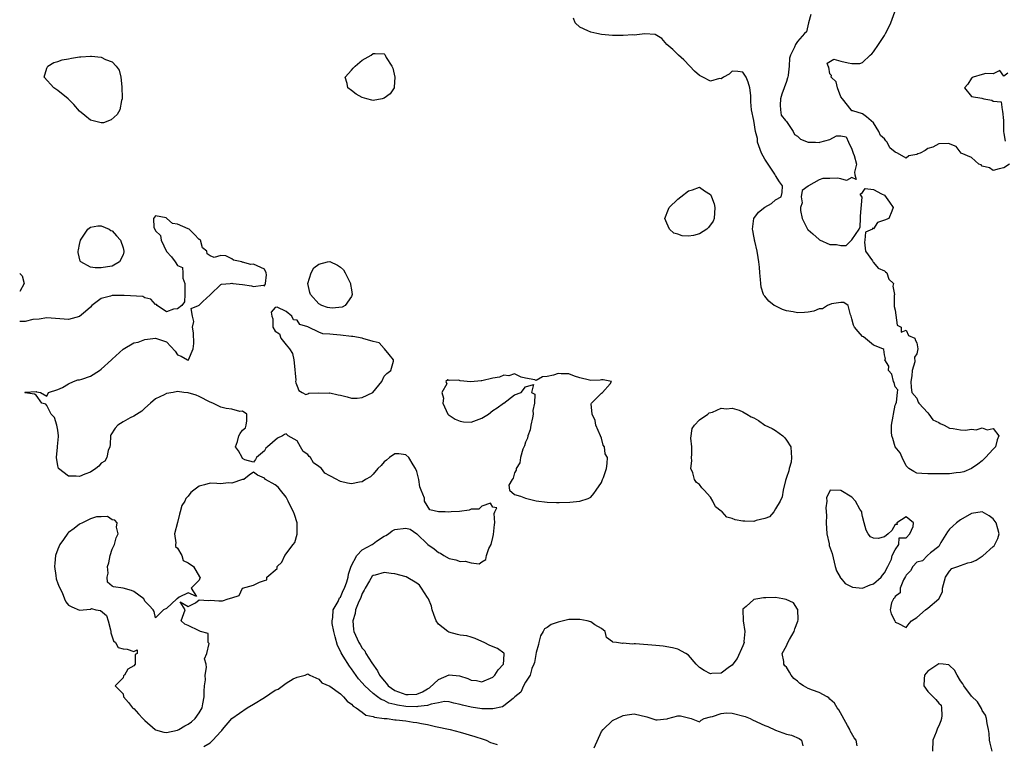
# Model space of a CAD drawing. Units: inches. Extents: x 2682000 to 2685000, y 1551000 to 1552700.
# Drawn here: x 2682000 to 2682181, y 1551084 to 1551218 of the extents above; entities that cross this region are included whole.
import ezdxf

# ---------------------------------------------------------------- set-up
doc = ezdxf.new("R2010")
doc.units = ezdxf.units.IN
doc.header["$MEASUREMENT"] = 0
doc.layers.add('LD26821551_2ft', color=143, linetype='Continuous')

msp = doc.modelspace()

# ---------------------------------------------------------------- linework, layer by layer
at = {"layer": 'LD26821551_2ft'}
for points, elevation in [([(2682182.01, 1551191), (2682181, 1551190.31), (2682180.13, 1551190.13), (2682179, 1551189.84), (2682178.31, 1551190.31), (2682177, 1551190.6), (2682176.83, 1551190.83), (2682176.4, 1551191), (2682175, 1551192.18), (2682173.15, 1551193), (2682172.2, 1551194.2), (2682170.77, 1551194.77), (2682169, 1551194.73), (2682167.92, 1551194.08), (2682167, 1551193.86), (2682166.52, 1551193.48), (2682165.56, 1551193), (2682165.13, 1551192.87), (2682165, 1551192.76), (2682163.49, 1551192.51), (2682163, 1551192.1), (2682161.42, 1551193), (2682161, 1551193.21), (2682159.99, 1551193.99), (2682159.51, 1551195), (2682159.26, 1551195.26), (2682159, 1551195.62), (2682158.28, 1551196.28), (2682157.98, 1551197), (2682157, 1551198.56), (2682155.7, 1551199.7), (2682155, 1551200.21), (2682153.2, 1551200.8), (2682153, 1551200.82), (2682152.88, 1551201), (2682151.33, 1551203), (2682151, 1551203.38), (2682150.39, 1551205), (2682150.11, 1551206.11), (2682149.19, 1551207), (2682149.29, 1551207.29), (2682149, 1551207.57), (2682148.8, 1551208.8), (2682148.65, 1551209), (2682148.46, 1551209.54), (2682149.71, 1551210.29), (2682151, 1551209.95), (2682152.37, 1551209.63), (2682153, 1551209.5), (2682154.49, 1551209.51), (2682155, 1551209.69), (2682156.39, 1551211), (2682156.72, 1551211.28), (2682157, 1551211.62), (2682157.94, 1551213), (2682159, 1551214.67), (2682159.2, 1551215), (2682159.82, 1551216.18), (2682160.2, 1551217), (2682160.91, 1551219)], 8784), ([(2682145.51, 1551218.49), (2682145.03, 1551217), (2682145.04, 1551216.96), (2682144.68, 1551215.32), (2682144.34, 1551215), (2682143, 1551213.53), (2682142.65, 1551213), (2682142.49, 1551212.49), (2682141.75, 1551211), (2682141.55, 1551210.45), (2682141.5, 1551209), (2682141.33, 1551207.33), (2682141.25, 1551207), (2682141.17, 1551206.83), (2682141, 1551206.17), (2682140.57, 1551205), (2682140.12, 1551203.88), (2682139.93, 1551203), (2682139.85, 1551201.85), (2682139.89, 1551201), (2682140.02, 1551200.02), (2682140.84, 1551199), (2682141, 1551198.84), (2682142.24, 1551197), (2682142.45, 1551196.45), (2682143, 1551196.15), (2682143.56, 1551195.56), (2682145, 1551195.05), (2682146.31, 1551195), (2682147.05, 1551194.95), (2682147.14, 1551195), (2682149, 1551195.52), (2682150.17, 1551196.17), (2682151, 1551196.2), (2682152, 1551196), (2682152.39, 1551195), (2682153, 1551193.71), (2682153.29, 1551193), (2682153.44, 1551192.56), (2682153.87, 1551191), (2682153.52, 1551189.52), (2682153.57, 1551189), (2682153.82, 1551188.18), (2682153, 1551188.51), (2682152.03, 1551187.97), (2682151, 1551188.29), (2682150.38, 1551188.38), (2682149, 1551188.34), (2682147.68, 1551188.32), (2682147, 1551188.12), (2682145.07, 1551187), (2682145, 1551186.92), (2682143.86, 1551186.14), (2682143.68, 1551185), (2682143.88, 1551183.88), (2682143.59, 1551183), (2682143.57, 1551182.43), (2682143.91, 1551181), (2682144.93, 1551178.93), (2682145, 1551178.89), (2682145.82, 1551178.18), (2682147, 1551177.1), (2682147.06, 1551177.06), (2682149, 1551176.18), (2682150.18, 1551176.18), (2682151, 1551176.02), (2682151.99, 1551176.01), (2682153, 1551177.04), (2682154.34, 1551179), (2682154.55, 1551179.45), (2682154.6, 1551181), (2682154.6, 1551181.4), (2682154.9, 1551184.9), (2682154.56, 1551185.44), (2682155, 1551185.75), (2682155.48, 1551186.52), (2682157, 1551186.3), (2682158.48, 1551185.52), (2682159, 1551185.26), (2682159.97, 1551183.97), (2682160.65, 1551183), (2682160.36, 1551182.36), (2682159.83, 1551181), (2682159, 1551180.65), (2682157.75, 1551180.25), (2682157, 1551179.09), (2682156.82, 1551179.18), (2682156.84, 1551179), (2682155.54, 1551178.46), (2682155.4, 1551177), (2682155.37, 1551176.63), (2682155.52, 1551175), (2682156.81, 1551173.19), (2682156.94, 1551172.94), (2682157, 1551172.92), (2682157.84, 1551171.84), (2682159, 1551171.33), (2682159.18, 1551171.18), (2682159.43, 1551171), (2682159.84, 1551169.84), (2682160.67, 1551169), (2682160.53, 1551168.53), (2682160.88, 1551167), (2682160.83, 1551166.83), (2682160.78, 1551165), (2682160.81, 1551164.81), (2682161, 1551164.1), (2682161.36, 1551161.36), (2682162.08, 1551161), (2682162.08, 1551160.08), (2682163, 1551160.44), (2682163.46, 1551159.46), (2682164.58, 1551159), (2682164.66, 1551158.66), (2682165, 1551158.12), (2682165.17, 1551157), (2682165, 1551156.08), (2682164.54, 1551155.46), (2682164.59, 1551154.59), (2682164.14, 1551153), (2682164.07, 1551152.07), (2682163.87, 1551151), (2682163.9, 1551149.9), (2682164.05, 1551149), (2682165, 1551147.94), (2682165.23, 1551147.23), (2682165.35, 1551147), (2682167, 1551145.24), (2682167.2, 1551145), (2682167.93, 1551143.93), (2682169, 1551143.49), (2682169.27, 1551143.27), (2682169.99, 1551143), (2682171, 1551142.44), (2682171.63, 1551142.37), (2682173, 1551142.12), (2682173.94, 1551142.06), (2682175, 1551142.24), (2682175.9, 1551142.1), (2682177, 1551142.47), (2682177.91, 1551142.09), (2682179, 1551142.35), (2682180.05, 1551141), (2682179.75, 1551140.25), (2682179.41, 1551139), (2682179, 1551138.53), (2682177.58, 1551137), (2682177, 1551136.44), (2682176.2, 1551135.8), (2682175.03, 1551134.97), (2682173.63, 1551134.37), (2682173, 1551134.24), (2682172.2, 1551134.2), (2682171, 1551134.01), (2682170.03, 1551134.03), (2682169, 1551134), (2682167.98, 1551134.02), (2682167, 1551134.02), (2682165.89, 1551134.11), (2682165, 1551134.14), (2682164.42, 1551134.42), (2682163.48, 1551135), (2682163.25, 1551135.25), (2682163, 1551135.47), (2682162.26, 1551137), (2682161.88, 1551137.88), (2682161, 1551139), (2682160.53, 1551140.53), (2682160.35, 1551141), (2682160.33, 1551141.67), (2682160.33, 1551143), (2682160.62, 1551144.62), (2682160.66, 1551145), (2682161, 1551146.65), (2682161.08, 1551146.92), (2682161.21, 1551147.21), (2682161.43, 1551149), (2682161.46, 1551149.46), (2682161, 1551150.01), (2682160.82, 1551150.82), (2682160.71, 1551151), (2682160.35, 1551152.35), (2682159.75, 1551153), (2682159.84, 1551153.84), (2682159.11, 1551155), (2682159.2, 1551155.2), (2682159, 1551155.93), (2682158.9, 1551156.9), (2682158.7, 1551157), (2682157, 1551157.68), (2682155.19, 1551159.19), (2682155, 1551159.28), (2682154.21, 1551160.21), (2682153.48, 1551161), (2682153.35, 1551161.35), (2682153, 1551162.55), (2682152.89, 1551163), (2682152.76, 1551163.24), (2682152.32, 1551165), (2682151.53, 1551165.53), (2682151, 1551165.51), (2682149.28, 1551165.28), (2682148.56, 1551165), (2682147.63, 1551164.37), (2682147, 1551164.36), (2682146.06, 1551163.94), (2682145, 1551163.78), (2682144.31, 1551163.69), (2682143, 1551163.63), (2682142.21, 1551163.79), (2682141, 1551163.99), (2682140.26, 1551164.26), (2682138.9, 1551164.9), (2682138.74, 1551165), (2682137.75, 1551165.75), (2682137, 1551166.7), (2682136.86, 1551166.86), (2682136.78, 1551167), (2682136.36, 1551168.36), (2682136.26, 1551169), (2682136.24, 1551169.76), (2682136.13, 1551171), (2682136.01, 1551172.01), (2682135.94, 1551173), (2682135.82, 1551173.82), (2682135.61, 1551175), (2682135.17, 1551176.83), (2682135.15, 1551177), (2682135.14, 1551177.14), (2682135, 1551177.76), (2682134.8, 1551178.8), (2682134.73, 1551179), (2682134.99, 1551181), (2682135.86, 1551182.14), (2682137, 1551183.07), (2682138.26, 1551183.74), (2682139, 1551184.4), (2682140.02, 1551185), (2682140.22, 1551185.78), (2682140.25, 1551187), (2682139.73, 1551187.73), (2682139, 1551188.89), (2682138.95, 1551189), (2682138.88, 1551189.12), (2682137.63, 1551191), (2682137, 1551191.9), (2682136.43, 1551193), (2682135.68, 1551195), (2682135.67, 1551195.67), (2682135.28, 1551197), (2682135, 1551199), (2682134.59, 1551201), (2682134.43, 1551202.43), (2682134.42, 1551203.58), (2682134.27, 1551205), (2682133.94, 1551206.06), (2682133.6, 1551207), (2682133.37, 1551207.37), (2682133, 1551207.9), (2682132.04, 1551208.04), (2682131, 1551208.06), (2682130.44, 1551207.56), (2682129.42, 1551207), (2682129, 1551206.7), (2682128.71, 1551206.71), (2682127, 1551206.27), (2682125.6, 1551207), (2682125, 1551207.28), (2682124.09, 1551208.09), (2682123.25, 1551209), (2682122.14, 1551210.14), (2682121.14, 1551211), (2682121.09, 1551211.09), (2682121, 1551211.17), (2682120.09, 1551212.09), (2682119.02, 1551213), (2682118.11, 1551214.11), (2682116.84, 1551214.84), (2682114.96, 1551214.96), (2682113, 1551214.73), (2682112.75, 1551214.75), (2682111, 1551214.62), (2682110.64, 1551214.64), (2682109, 1551214.67), (2682107, 1551214.84), (2682106.11, 1551215), (2682105, 1551215.26), (2682104.48, 1551215.52), (2682103, 1551216.19), (2682102.14, 1551217), (2682101.84, 1551217.84)], 8784), ([(2682181.73, 1551207.73), (2682181, 1551207.18), (2682180.23, 1551208.23), (2682179, 1551207.62), (2682177.64, 1551207.64), (2682177, 1551207.45), (2682175.35, 1551207), (2682175.16, 1551206.84), (2682175, 1551206.77), (2682174.33, 1551205.67), (2682173.75, 1551205), (2682175, 1551203.44), (2682176.91, 1551203.09), (2682177.31, 1551203), (2682178.75, 1551202.75), (2682179, 1551202.57), (2682180.47, 1551202.47), (2682180.67, 1551201), (2682180.75, 1551200.75), (2682180.92, 1551199), (2682180.92, 1551197.08), (2682180.9, 1551197), (2682181, 1551196.6), (2682181.24, 1551195.24)], 8784), ([(2682154, 1551084), (2682153.8, 1551085), (2682153.45, 1551085.45), (2682152.74, 1551086.74), (2682152.66, 1551087), (2682152.25, 1551087.75), (2682150.61, 1551090.61), (2682150.33, 1551091), (2682149.83, 1551091.83), (2682149, 1551092.59), (2682148.8, 1551092.8), (2682148.47, 1551093), (2682147, 1551093.78), (2682145.77, 1551094.23), (2682145, 1551094.54), (2682144.16, 1551095), (2682143.46, 1551095.46), (2682143, 1551095.86), (2682142.36, 1551096.36), (2682141.87, 1551097), (2682141.53, 1551097.53), (2682141, 1551098.43), (2682140.71, 1551098.71), (2682140.53, 1551099), (2682140.5, 1551099.5), (2682140.22, 1551101), (2682141, 1551102.36), (2682141.26, 1551103), (2682141.54, 1551103.54), (2682142.39, 1551105), (2682142.52, 1551105.48), (2682143.08, 1551106.92), (2682143.14, 1551107.14), (2682143.06, 1551109.06), (2682143, 1551109.14), (2682142.32, 1551110.32), (2682140.92, 1551110.92), (2682140.31, 1551111), (2682139, 1551111.25), (2682137.19, 1551111.19), (2682136.79, 1551111.21), (2682135.71, 1551111), (2682135, 1551110.88), (2682133.61, 1551109.61), (2682133, 1551109.1), (2682132.95, 1551109), (2682133.03, 1551107.03), (2682133.02, 1551107), (2682133.34, 1551105), (2682133.19, 1551103.19), (2682133.22, 1551103), (2682133, 1551102.41), (2682131.95, 1551100.05), (2682131.14, 1551099), (2682131, 1551098.85), (2682130.51, 1551098.51), (2682129, 1551097.37), (2682127.27, 1551097.27), (2682127, 1551097.24), (2682125.85, 1551097.85), (2682125, 1551098.41), (2682124.68, 1551098.69), (2682124.38, 1551099), (2682123, 1551100.66), (2682122.52, 1551101), (2682121, 1551101.75), (2682120.03, 1551102.03), (2682118.32, 1551102.32), (2682117, 1551102.46), (2682113.23, 1551102.77), (2682113, 1551102.75), (2682112.67, 1551102.67), (2682111, 1551102.9), (2682110.82, 1551102.82), (2682109.73, 1551103), (2682109.05, 1551103.05), (2682109, 1551103.14), (2682107.91, 1551103.91), (2682107.63, 1551105), (2682107, 1551105.56), (2682105.74, 1551106.26), (2682105, 1551106.81), (2682104.35, 1551107), (2682103, 1551107.23), (2682101.25, 1551107.25), (2682101, 1551107.23), (2682099, 1551106.75), (2682097.72, 1551106.28), (2682097, 1551105.74), (2682096.5, 1551105.5), (2682096.26, 1551105), (2682095.77, 1551104.23), (2682095.46, 1551103), (2682095.39, 1551102.61), (2682095, 1551101.17), (2682094.66, 1551099.34), (2682094.56, 1551099), (2682094.2, 1551098.2), (2682093.84, 1551097), (2682093, 1551095.68), (2682092.63, 1551095), (2682092.14, 1551093.86), (2682091.08, 1551093), (2682091, 1551092.91), (2682090.72, 1551092.72), (2682089, 1551091.32), (2682088.81, 1551091.19), (2682087, 1551090.78), (2682086.81, 1551090.81), (2682085, 1551090.77), (2682083, 1551091.07), (2682081.44, 1551091.44), (2682081, 1551091.61), (2682079.86, 1551091.86), (2682079, 1551092.11), (2682078.12, 1551092.12), (2682077, 1551091.88), (2682075.67, 1551091.67), (2682075, 1551091.39), (2682073.21, 1551091.21), (2682073, 1551091.15), (2682071, 1551091.22), (2682069.46, 1551091.46), (2682069, 1551091.59), (2682067.85, 1551091.85), (2682067, 1551092.32), (2682066.48, 1551092.48), (2682065.77, 1551093), (2682065, 1551093.61), (2682063.47, 1551095), (2682063, 1551095.57), (2682062.32, 1551096.32), (2682061, 1551098.18), (2682060.63, 1551098.63), (2682059.5, 1551100.5), (2682059.11, 1551101.11), (2682059, 1551101.37), (2682058.46, 1551102.46), (2682058.02, 1551104.02), (2682057.76, 1551105), (2682057.48, 1551106.52), (2682057.45, 1551107), (2682057.6, 1551107.6), (2682057.63, 1551109), (2682058.55, 1551110.55), (2682058.8, 1551111.2), (2682059, 1551111.34), (2682059.46, 1551112.54), (2682059.73, 1551113), (2682060.18, 1551114.18), (2682060.4, 1551115), (2682060.44, 1551115.56), (2682060.98, 1551117.02), (2682062, 1551119), (2682063, 1551120.04), (2682064.81, 1551121), (2682065, 1551121.16), (2682065.61, 1551121.61), (2682067, 1551122.58), (2682067.3, 1551122.7), (2682067.81, 1551123), (2682068.49, 1551123.51), (2682069, 1551123.81), (2682071, 1551124.03), (2682071.83, 1551123.83), (2682073, 1551123), (2682075.03, 1551121), (2682076.24, 1551120.24), (2682077, 1551119.57), (2682077.4, 1551119.4), (2682078.01, 1551119), (2682079, 1551118.44), (2682080.23, 1551118.23), (2682081, 1551117.88), (2682081.93, 1551117.93), (2682083, 1551117.62), (2682084.51, 1551117.49), (2682085, 1551117.82), (2682085.73, 1551118.27), (2682085.81, 1551119), (2682086.27, 1551120.27), (2682086.7, 1551121), (2682087, 1551122.28), (2682087.12, 1551122.88), (2682087.28, 1551124.72), (2682087.35, 1551125), (2682087.25, 1551126.75), (2682087.38, 1551127), (2682087.75, 1551127.75), (2682087, 1551127.91), (2682086.6, 1551128.6), (2682085, 1551128.06), (2682084.45, 1551127.55), (2682083, 1551127.52), (2682082.67, 1551127.33), (2682080.88, 1551127.12), (2682079.34, 1551127), (2682078.94, 1551126.94), (2682078.25, 1551127), (2682077, 1551127.06), (2682075.4, 1551127.4), (2682074.46, 1551129), (2682074.45, 1551129.55), (2682073.84, 1551131), (2682073.6, 1551131.6), (2682073.4, 1551133), (2682073, 1551134.42), (2682072.79, 1551135), (2682072.34, 1551135.66), (2682071.55, 1551137), (2682071, 1551137.51), (2682069.71, 1551137.71), (2682069, 1551137.68), (2682068.01, 1551137), (2682067.47, 1551136.53), (2682067, 1551136.23), (2682066.45, 1551135.55), (2682065.87, 1551135), (2682065, 1551133.94), (2682064.51, 1551133.49), (2682063.58, 1551133), (2682063, 1551132.54), (2682062.49, 1551132.49), (2682061, 1551132.17), (2682060.3, 1551132.3), (2682059, 1551132.62), (2682058.73, 1551132.73), (2682058.31, 1551133), (2682057, 1551133.66), (2682056.14, 1551134.14), (2682055.48, 1551135), (2682055, 1551135.39), (2682054.03, 1551136.03), (2682053.48, 1551137), (2682053.22, 1551137.22), (2682053, 1551137.55), (2682052.12, 1551138.12), (2682051.64, 1551139), (2682051, 1551140.06), (2682049.37, 1551141), (2682049, 1551141.35), (2682048.72, 1551141.28), (2682048.31, 1551141), (2682047.39, 1551140.61), (2682045.54, 1551139), (2682045.29, 1551138.71), (2682045, 1551138.26), (2682043.52, 1551137), (2682043.37, 1551136.63), (2682043, 1551136.17), (2682041.42, 1551136.58), (2682041, 1551136.83), (2682040.89, 1551137), (2682040.22, 1551138.22), (2682039.7, 1551139), (2682040.06, 1551139.94), (2682040.32, 1551141), (2682040.56, 1551141.44), (2682041, 1551142.08), (2682041.52, 1551142.48), (2682041.67, 1551143), (2682041.75, 1551143.75), (2682041.75, 1551145), (2682041, 1551145.54), (2682040.5, 1551145.5), (2682039, 1551145.93), (2682037.95, 1551146.05), (2682037, 1551146.29), (2682035.49, 1551147), (2682035, 1551147.2), (2682033, 1551148.27), (2682032.46, 1551148.46), (2682031, 1551148.93), (2682030.21, 1551149), (2682029, 1551149.18), (2682028.24, 1551149), (2682027, 1551148.8), (2682026.57, 1551148.57), (2682025, 1551147.82), (2682024.08, 1551147), (2682023, 1551146.11), (2682022.48, 1551145.52), (2682021, 1551144.63), (2682020.31, 1551144.3), (2682019, 1551143.59), (2682018.03, 1551143), (2682017.56, 1551142.44), (2682016.78, 1551141.22), (2682016.71, 1551141), (2682016.61, 1551139.39), (2682016.56, 1551139), (2682016.29, 1551138.29), (2682016.04, 1551137), (2682015.64, 1551136.36), (2682015, 1551135.98), (2682014.54, 1551135.45), (2682013.99, 1551135), (2682013, 1551134.32), (2682011.97, 1551133.97), (2682011, 1551133.55), (2682010.38, 1551133.62), (2682009, 1551133.59), (2682007.13, 1551135), (2682007, 1551135.47), (2682006.77, 1551137), (2682006.95, 1551138.95), (2682006.95, 1551139.05), (2682007.12, 1551140.88), (2682007.15, 1551141), (2682007, 1551142.04), (2682006.81, 1551143), (2682006.38, 1551144.38), (2682005.77, 1551145), (2682005, 1551146.58), (2682004.81, 1551146.81), (2682004.08, 1551147), (2682003, 1551148.51), (2682002.7, 1551148.7), (2682001, 1551148.92), (2682000.96, 1551148.95), (2682000.95, 1551149), (2682001, 1551149.07), (2682001.05, 1551149.05), (2682003, 1551149.19), (2682003.09, 1551149.09), (2682003.81, 1551149), (2682005, 1551148.28), (2682005.32, 1551149), (2682007, 1551149.51), (2682007.89, 1551149.89), (2682009, 1551150.57), (2682009.91, 1551151), (2682010.7, 1551151.3), (2682011, 1551151.32), (2682011.45, 1551151.45), (2682013, 1551152.01), (2682014.65, 1551153), (2682015, 1551153.26), (2682016.88, 1551155), (2682017, 1551155.14), (2682019, 1551156.96), (2682021, 1551158.09), (2682021.76, 1551158.24), (2682023, 1551158.73), (2682025, 1551159), (2682027, 1551158.32), (2682028.57, 1551156.57), (2682029, 1551155.88), (2682029.67, 1551155.67), (2682030.84, 1551155), (2682031, 1551154.93), (2682031.05, 1551155), (2682031.92, 1551157), (2682032.01, 1551157.99), (2682031.94, 1551159.94), (2682031.8, 1551161), (2682032.03, 1551162.03), (2682031.76, 1551163), (2682031.56, 1551164.44), (2682032.91, 1551165), (2682033, 1551165.05), (2682033.7, 1551165.7), (2682035, 1551166.96), (2682035.09, 1551167), (2682037, 1551168.82), (2682037.12, 1551168.88), (2682038.72, 1551169), (2682039, 1551169.08), (2682039.21, 1551169), (2682041, 1551168.83), (2682042.61, 1551168.61), (2682043, 1551168.48), (2682044.75, 1551168.75), (2682045, 1551168.58), (2682045.2, 1551169), (2682045.36, 1551170.64), (2682045.32, 1551171), (2682045, 1551171.66), (2682043, 1551172.6), (2682042.53, 1551172.53), (2682041, 1551172.94), (2682040.92, 1551172.92), (2682040.86, 1551173), (2682039.32, 1551173.32), (2682039, 1551173.55), (2682037.9, 1551174.1), (2682037, 1551174.18), (2682035.79, 1551173.79), (2682035, 1551174.11), (2682034.5, 1551174.5), (2682034.41, 1551175), (2682033.59, 1551175.59), (2682033.23, 1551177), (2682033.11, 1551177.11), (2682033, 1551177.14), (2682032.1, 1551178.1), (2682031.17, 1551179), (2682031, 1551179.06), (2682029, 1551179.96), (2682028.07, 1551180.07), (2682027.06, 1551181), (2682026.91, 1551181.09), (2682025, 1551181.48), (2682024.62, 1551181), (2682024.69, 1551179.31), (2682024.93, 1551178.93), (2682025, 1551178.72), (2682025.88, 1551177.88), (2682026, 1551177), (2682027, 1551174.94), (2682027.94, 1551173.94), (2682028.61, 1551173), (2682029, 1551172.36), (2682029.95, 1551171.95), (2682030.02, 1551171), (2682030, 1551170), (2682030.35, 1551169), (2682030.35, 1551167.65), (2682030.37, 1551167), (2682030.32, 1551165.68), (2682029.83, 1551165), (2682029, 1551164.4), (2682028.28, 1551164.28), (2682027, 1551163.84), (2682025.3, 1551165), (2682025.15, 1551165.15), (2682025, 1551165.19), (2682024.13, 1551166.13), (2682023, 1551166.39), (2682022.62, 1551166.62), (2682019.2, 1551166.8), (2682019, 1551166.84), (2682017, 1551166.82), (2682016.72, 1551166.72), (2682015, 1551166.24), (2682013.28, 1551165), (2682013, 1551164.69), (2682012.13, 1551163.87), (2682011, 1551162.96), (2682009, 1551162.38), (2682005, 1551162.73), (2682003.56, 1551162.44), (2682002.4, 1551162.4), (2682001, 1551162.02), (2682000.03, 1551162.03), (2682000, 1551162.03)], 8782), ([(2682000, 1551170.88), (2682000.45, 1551170.45), (2682000.83, 1551169), (2682000, 1551167.55)], 8784), ([(2682178.85, 1551083), (2682178.46, 1551084.46), (2682178.36, 1551085), (2682178.27, 1551086.27), (2682178.17, 1551087), (2682177.89, 1551088.11), (2682177.78, 1551089), (2682177.6, 1551089.6), (2682177, 1551090.48), (2682176.85, 1551090.85), (2682176.11, 1551092.11), (2682175, 1551093.15), (2682173.61, 1551095), (2682173.4, 1551095.4), (2682173, 1551095.95), (2682172.41, 1551097), (2682171.92, 1551097.92), (2682171, 1551098.79), (2682170.86, 1551098.86), (2682169.82, 1551099), (2682169, 1551099.09), (2682167, 1551097.73), (2682166.4, 1551097), (2682166.29, 1551096.29), (2682166.24, 1551095), (2682167, 1551093.98), (2682167.99, 1551093), (2682168.48, 1551092.48), (2682169, 1551091.82), (2682169.47, 1551091.47), (2682169.53, 1551091), (2682169.58, 1551089.58), (2682169.52, 1551089), (2682169.39, 1551088.61), (2682169, 1551087.68), (2682168.77, 1551087.23), (2682168.51, 1551086.51), (2682167.93, 1551085), (2682167.85, 1551083)], 8782), ([(2682033.88, 1551083.88), (2682035, 1551084.52), (2682035.52, 1551085), (2682037, 1551086.64), (2682037.2, 1551086.8), (2682037.29, 1551087), (2682038.99, 1551089.01), (2682041.85, 1551091), (2682043, 1551091.65), (2682045, 1551092.9), (2682047, 1551094.21), (2682047.56, 1551094.44), (2682049, 1551095.49), (2682050.29, 1551096.29), (2682051, 1551096.61), (2682052.52, 1551097), (2682053, 1551097.25), (2682053.37, 1551097), (2682054.47, 1551096.47), (2682055, 1551096.28), (2682055.56, 1551095.56), (2682057, 1551094.96), (2682059, 1551093.56), (2682059.57, 1551093), (2682060.2, 1551092.2), (2682061, 1551091.67), (2682061.3, 1551091.3), (2682061.85, 1551091), (2682063, 1551090.16), (2682063.65, 1551089.65), (2682065, 1551089.4), (2682065.27, 1551089.27), (2682067.04, 1551089.04), (2682067.56, 1551089), (2682069, 1551088.79), (2682069.21, 1551088.79), (2682071, 1551088.57), (2682072.37, 1551088.37), (2682073, 1551088.3), (2682073.9, 1551088.1), (2682075, 1551087.9), (2682076.45, 1551087.55), (2682079.14, 1551087), (2682081, 1551086.5), (2682083.71, 1551085.71), (2682085.21, 1551085.21), (2682085.76, 1551085), (2682086.6, 1551084.6), (2682087, 1551084.45), (2682087.79, 1551084.21)], 8780), ([(2682105.65, 1551083.65), (2682107, 1551086.63), (2682107.27, 1551087), (2682109, 1551088.62), (2682109.25, 1551088.75), (2682109.8, 1551089), (2682111, 1551089.59), (2682111.68, 1551089.68), (2682113, 1551089.9), (2682115.33, 1551089.33), (2682117, 1551088.79), (2682117.24, 1551088.76), (2682119, 1551088.96), (2682119.05, 1551088.95), (2682119.17, 1551089), (2682121, 1551089.5), (2682121.5, 1551089.5), (2682123.47, 1551089), (2682125, 1551088.41), (2682125.3, 1551088.7), (2682125.89, 1551089), (2682127, 1551089.33), (2682127.39, 1551089.39), (2682129, 1551089.96), (2682129.96, 1551090.04), (2682131, 1551089.97), (2682133.39, 1551089.39), (2682134.33, 1551089), (2682134.77, 1551088.77), (2682137, 1551087.75), (2682137.55, 1551087.55), (2682139, 1551086.84), (2682140.35, 1551086.35), (2682141, 1551086.14), (2682141.92, 1551085.92), (2682143.36, 1551085.36), (2682143.74, 1551085), (2682144, 1551084)], 8780)]:
    msp.add_lwpolyline(points, dxfattribs=dict(at, elevation=elevation))
for points, elevation in [([(2682068.61, 1551208.61), (2682069.01, 1551207), (2682068.88, 1551205.12), (2682068.85, 1551205), (2682068.1, 1551203.9), (2682067, 1551203.09), (2682066.66, 1551203), (2682065, 1551202.71), (2682064.74, 1551202.74), (2682063.81, 1551203), (2682063, 1551203.27), (2682061.87, 1551203.87), (2682061, 1551204.56), (2682060.36, 1551205), (2682060.19, 1551205.81), (2682059.85, 1551207), (2682061, 1551208.27), (2682061.34, 1551208.66), (2682061.66, 1551209), (2682063, 1551210.09), (2682064.63, 1551211), (2682065, 1551211.31), (2682065.34, 1551211.34), (2682067, 1551211.26), (2682067.15, 1551211.15), (2682067.2, 1551211), (2682067.37, 1551210.63), (2682068.44, 1551209)], 8784), ([(2682011.97, 1551199.96), (2682011, 1551200.71), (2682009.98, 1551201.98), (2682008.91, 1551203), (2682007, 1551204.55), (2682006.27, 1551205), (2682004.52, 1551207), (2682005, 1551208.62), (2682005.18, 1551209), (2682006.29, 1551209.71), (2682007, 1551209.85), (2682007.82, 1551210.18), (2682009, 1551210.36), (2682009.5, 1551210.5), (2682011, 1551210.72), (2682011.25, 1551210.75), (2682013, 1551210.85), (2682013.18, 1551210.82), (2682015, 1551210.67), (2682015.78, 1551210.22), (2682017, 1551209.79), (2682017.76, 1551209), (2682018.27, 1551208.27), (2682018.57, 1551207), (2682018.78, 1551205.22), (2682018.86, 1551203.14), (2682018.83, 1551203), (2682018.72, 1551202.72), (2682018.43, 1551201), (2682017.9, 1551200.1), (2682016.84, 1551199.16), (2682015.39, 1551198.61), (2682015, 1551198.57), (2682013, 1551199.06)], 8784), ([(2682126.64, 1551179.36), (2682126.33, 1551179), (2682125, 1551178.14), (2682123.88, 1551177.88), (2682123, 1551177.72), (2682121.79, 1551177.79), (2682121, 1551178.08), (2682120.3, 1551178.3), (2682119.51, 1551179), (2682119, 1551180.13), (2682118.66, 1551181), (2682119.31, 1551182.69), (2682119.44, 1551183), (2682121, 1551184.53), (2682121.56, 1551185), (2682123, 1551186.05), (2682123.75, 1551186.25), (2682125, 1551186.76), (2682125.93, 1551186.07), (2682127, 1551185.42), (2682127.2, 1551185), (2682127.7, 1551183.7), (2682127.82, 1551183), (2682127.72, 1551181), (2682127.51, 1551180.49)], 8784), ([(2682010.73, 1551174.73), (2682010.74, 1551175), (2682010.8, 1551175.2), (2682011, 1551176.21), (2682011.21, 1551177), (2682011.92, 1551178.08), (2682012.56, 1551179), (2682013, 1551179.37), (2682014.38, 1551179.62), (2682015, 1551179.61), (2682016.47, 1551179), (2682016.78, 1551178.78), (2682017, 1551178.69), (2682017.78, 1551177.78), (2682018.54, 1551177), (2682019, 1551175.62), (2682019.16, 1551175), (2682019.14, 1551174.86), (2682019, 1551174.32), (2682018.38, 1551173), (2682017, 1551172.2), (2682016.12, 1551172.12), (2682015, 1551171.94), (2682013.9, 1551171.9), (2682013, 1551172.05), (2682011.22, 1551173), (2682011.12, 1551173.12)], 8784), ([(2682057, 1551164.54), (2682056.63, 1551164.63), (2682055.59, 1551165), (2682055, 1551165.27), (2682053.45, 1551167), (2682053.38, 1551167.38), (2682052.97, 1551169), (2682053.61, 1551171), (2682054.11, 1551171.89), (2682055, 1551172.61), (2682056.61, 1551173), (2682057, 1551173.08), (2682058.42, 1551172.42), (2682059, 1551172.04), (2682059.52, 1551171.52), (2682059.82, 1551171), (2682060.82, 1551169), (2682060.82, 1551168.82), (2682061, 1551167.85), (2682061.13, 1551167), (2682061, 1551166.62), (2682059.82, 1551165), (2682059.31, 1551164.69), (2682057.49, 1551164.51)], 8784), ([(2682046.35, 1551163), (2682046.53, 1551162.53), (2682046.57, 1551161), (2682047, 1551160.27), (2682047.76, 1551159.76), (2682048.03, 1551159), (2682049, 1551157.75), (2682049.62, 1551157), (2682050.15, 1551156.15), (2682050.4, 1551155), (2682050.46, 1551154.46), (2682050.75, 1551151.25), (2682050.74, 1551151), (2682050.75, 1551150.75), (2682051, 1551150.15), (2682051.36, 1551149.36), (2682051.97, 1551149), (2682052.6, 1551148.6), (2682053, 1551148.73), (2682053.14, 1551148.86), (2682055, 1551148.94), (2682056.88, 1551148.88), (2682057, 1551148.91), (2682058.54, 1551148.54), (2682059, 1551148.47), (2682060.21, 1551148.21), (2682061, 1551147.96), (2682062.08, 1551147.92), (2682063, 1551148.04), (2682064.94, 1551149), (2682066.58, 1551151), (2682067, 1551151.98), (2682067.5, 1551152.5), (2682068.22, 1551153), (2682068.72, 1551154.72), (2682068.75, 1551155), (2682067.97, 1551155.97), (2682067.09, 1551157), (2682067, 1551157.06), (2682066.11, 1551158.11), (2682065, 1551158.39), (2682063.08, 1551158.92), (2682062.97, 1551158.97), (2682061.26, 1551159.26), (2682061, 1551159.26), (2682059, 1551159.53), (2682057.62, 1551159.62), (2682057, 1551159.74), (2682055.77, 1551159.77), (2682055, 1551160.06), (2682053.13, 1551161), (2682053, 1551161.05), (2682051.5, 1551161.5), (2682051, 1551162.29), (2682050.36, 1551162.36), (2682050.05, 1551163), (2682049, 1551163.88), (2682047.33, 1551164.67), (2682047, 1551164.59), (2682046.22, 1551163.78)], 8782), ([(2682093, 1551129.52), (2682095, 1551129.06), (2682097, 1551128.81), (2682098.73, 1551128.73), (2682099.23, 1551128.77), (2682101.19, 1551128.81), (2682103, 1551129), (2682104.52, 1551129.48), (2682105, 1551129.74), (2682105.57, 1551130.43), (2682106, 1551131), (2682107, 1551132.42), (2682107.2, 1551133), (2682107.33, 1551133.33), (2682107.88, 1551135), (2682108.05, 1551135.95), (2682108.09, 1551137), (2682107.67, 1551137.67), (2682107.52, 1551139), (2682107.32, 1551139.32), (2682107, 1551140.59), (2682106.83, 1551141), (2682105.94, 1551143), (2682105.81, 1551143.81), (2682105.24, 1551145), (2682105.09, 1551146.91), (2682105.14, 1551147), (2682107, 1551148.87), (2682107.2, 1551149), (2682108.6, 1551150.6), (2682108.81, 1551151), (2682107.31, 1551151.31), (2682107, 1551151.31), (2682106.73, 1551151.27), (2682105, 1551151.19), (2682104.77, 1551151.23), (2682103, 1551151.7), (2682102, 1551152), (2682101, 1551152.4), (2682099.58, 1551152.42), (2682099, 1551152.46), (2682098.17, 1551152.17), (2682097, 1551151.91), (2682096.15, 1551151.85), (2682095, 1551151.19), (2682094.72, 1551151.28), (2682093, 1551151.59), (2682092.19, 1551151.81), (2682091, 1551152.41), (2682089.96, 1551152.04), (2682089, 1551152.19), (2682088.22, 1551151.78), (2682087, 1551151.61), (2682085, 1551151.13), (2682084.87, 1551151.13), (2682082.95, 1551150.95), (2682081, 1551151.13), (2682080.78, 1551151.22), (2682079, 1551151.2), (2682078.72, 1551151.28), (2682078.39, 1551151), (2682078.57, 1551150.57), (2682077.64, 1551149), (2682077.96, 1551147.96), (2682077.79, 1551147), (2682078.74, 1551145), (2682078.88, 1551144.88), (2682079, 1551144.83), (2682080.07, 1551144.07), (2682081, 1551143.7), (2682081.59, 1551143.59), (2682083, 1551143.51), (2682085, 1551144.28), (2682086.18, 1551145), (2682087, 1551145.67), (2682087.83, 1551146.17), (2682088.97, 1551147), (2682089, 1551147.04), (2682091, 1551148.53), (2682092.21, 1551149), (2682093, 1551150.05), (2682094.47, 1551150.47), (2682094.09, 1551149), (2682094.7, 1551148.7), (2682094.68, 1551147), (2682094.33, 1551145.67), (2682094.45, 1551145), (2682094.32, 1551144.33), (2682094.01, 1551143), (2682093.88, 1551142.12), (2682093.43, 1551141), (2682093.4, 1551140.6), (2682093, 1551139.85), (2682092.81, 1551139.19), (2682092.54, 1551138.54), (2682092.1, 1551137), (2682091.96, 1551136.04), (2682091.29, 1551135), (2682091.32, 1551134.68), (2682091, 1551134.19), (2682090.77, 1551133.23), (2682090.54, 1551133), (2682089.95, 1551131.95), (2682090.06, 1551131), (2682091, 1551130.2), (2682092.1, 1551129.9)], 8782), ([(2682139, 1551127.58), (2682138.66, 1551127), (2682137.88, 1551126.12), (2682137, 1551125.79), (2682135.45, 1551125.45), (2682135, 1551125.26), (2682133.32, 1551125.32), (2682133, 1551125.3), (2682131.56, 1551125.56), (2682131, 1551125.78), (2682130.04, 1551126.04), (2682129.18, 1551127), (2682129, 1551127.17), (2682127.95, 1551127.95), (2682127.48, 1551129), (2682127, 1551129.74), (2682125.89, 1551131), (2682125.45, 1551131.45), (2682125, 1551132.08), (2682124.43, 1551132.43), (2682124.1, 1551133), (2682123.8, 1551134.2), (2682123.44, 1551135), (2682123.59, 1551136.41), (2682123.56, 1551137), (2682123.58, 1551137.58), (2682123.58, 1551139), (2682123.41, 1551140.59), (2682123.63, 1551142.37), (2682124.06, 1551143), (2682125, 1551143.93), (2682126.55, 1551145), (2682126.79, 1551145.21), (2682127.37, 1551145.37), (2682129, 1551146.09), (2682129.99, 1551145.99), (2682131, 1551146.12), (2682132.29, 1551145.71), (2682133, 1551145.45), (2682133.7, 1551145), (2682134.53, 1551144.53), (2682135, 1551144.29), (2682135.83, 1551143.83), (2682137.05, 1551143), (2682138.34, 1551142.34), (2682139, 1551141.96), (2682140.33, 1551141), (2682140.67, 1551140.67), (2682141, 1551140.22), (2682141.8, 1551139), (2682141.89, 1551137.89), (2682141.94, 1551137), (2682141.84, 1551136.16), (2682141.47, 1551135), (2682141.45, 1551134.55), (2682141, 1551133.37), (2682140.81, 1551132.81), (2682140.42, 1551131), (2682140.19, 1551129.81), (2682139.84, 1551129)], 8784), ([(2682024.92, 1551087), (2682025, 1551086.95), (2682026.5, 1551086.5), (2682027, 1551086.44), (2682029, 1551086.85), (2682029.29, 1551087), (2682030.36, 1551087.64), (2682031, 1551087.97), (2682031.61, 1551088.39), (2682032.29, 1551089), (2682033, 1551090.03), (2682033.55, 1551091), (2682033.7, 1551091.7), (2682033.92, 1551093), (2682033.93, 1551094.07), (2682034.01, 1551095), (2682034.14, 1551096.14), (2682034.12, 1551097), (2682034.37, 1551098.37), (2682034.27, 1551099), (2682034.01, 1551099.99), (2682034.43, 1551101), (2682034.84, 1551102.84), (2682034.63, 1551103), (2682034.65, 1551104.65), (2682033.26, 1551105), (2682033, 1551105.12), (2682031, 1551106.13), (2682030.34, 1551106.34), (2682029.72, 1551107), (2682030.45, 1551109), (2682029.51, 1551110.49), (2682031, 1551109.61), (2682032.3, 1551110.3), (2682033, 1551110.84), (2682034.7, 1551110.7), (2682035, 1551110.79), (2682036.63, 1551110.63), (2682037.32, 1551110.68), (2682038.35, 1551111), (2682039, 1551111.18), (2682040.33, 1551111.67), (2682040.99, 1551113), (2682043, 1551113.56), (2682044.11, 1551114.11), (2682045, 1551114.37), (2682045.46, 1551114.54), (2682045.47, 1551115), (2682047.37, 1551116.63), (2682047.37, 1551117), (2682048.23, 1551117.77), (2682048.74, 1551119), (2682050.31, 1551121), (2682050.59, 1551121.41), (2682051, 1551122.93), (2682051.02, 1551122.98), (2682051, 1551125), (2682050.56, 1551126.56), (2682050.38, 1551127), (2682049.69, 1551128.31), (2682049.39, 1551129), (2682049, 1551129.71), (2682047.94, 1551131), (2682047.54, 1551131.54), (2682047, 1551131.99), (2682045.18, 1551133), (2682045, 1551133.21), (2682043.76, 1551133.76), (2682043, 1551134.31), (2682042.2, 1551133.8), (2682041.19, 1551133), (2682040.95, 1551132.95), (2682039, 1551132.33), (2682038.34, 1551132.34), (2682037, 1551132.19), (2682036.24, 1551132.24), (2682035, 1551132.29), (2682033.99, 1551131.99), (2682033, 1551131.76), (2682032.05, 1551131), (2682031.44, 1551130.56), (2682031, 1551129.94), (2682030.53, 1551129.47), (2682030.34, 1551129), (2682029.83, 1551128.17), (2682029.49, 1551127), (2682029.37, 1551126.63), (2682029, 1551125.06), (2682028.47, 1551123), (2682028.7, 1551121.3), (2682028.66, 1551121), (2682028.67, 1551120.67), (2682029, 1551120.37), (2682029.8, 1551119), (2682030.08, 1551118.08), (2682031, 1551117.62), (2682031.94, 1551117), (2682033.06, 1551115.06), (2682033.17, 1551115), (2682033, 1551114.49), (2682031.56, 1551113), (2682032.53, 1551111.47), (2682031, 1551112.12), (2682029.33, 1551111.33), (2682028.96, 1551111.04), (2682028.89, 1551111), (2682027, 1551109.22), (2682026.46, 1551109), (2682025, 1551107.54), (2682024.72, 1551108.72), (2682024.55, 1551109), (2682023.83, 1551109.83), (2682023, 1551110.62), (2682022.88, 1551110.88), (2682022.81, 1551111), (2682021, 1551112.36), (2682020.58, 1551112.58), (2682019.04, 1551113), (2682017.24, 1551113.24), (2682017, 1551113.38), (2682016.12, 1551114.12), (2682016.09, 1551115), (2682016.25, 1551115.75), (2682016.13, 1551117), (2682016.37, 1551117.63), (2682016.66, 1551119), (2682017, 1551120.14), (2682017.42, 1551121), (2682017.76, 1551122.24), (2682018.1, 1551123), (2682017.78, 1551124.22), (2682017.95, 1551125), (2682017.5, 1551125.5), (2682017, 1551125.57), (2682016.16, 1551126.16), (2682015, 1551126.08), (2682014.12, 1551126.12), (2682013, 1551125.76), (2682011.53, 1551125), (2682011, 1551124.77), (2682010.04, 1551123.96), (2682009, 1551123.22), (2682008.88, 1551123.12), (2682008.03, 1551121.97), (2682007.39, 1551121), (2682007, 1551120.18), (2682006.58, 1551119), (2682006.44, 1551117.56), (2682006.37, 1551117), (2682006.66, 1551115.34), (2682006.71, 1551114.71), (2682007, 1551113.85), (2682007.23, 1551113.23), (2682007.78, 1551112.22), (2682008.27, 1551111), (2682008.49, 1551110.49), (2682009, 1551109.86), (2682009.57, 1551109.57), (2682011, 1551108.95), (2682013, 1551109.13), (2682013.23, 1551109.23), (2682014.02, 1551109), (2682014.88, 1551108.88), (2682015.94, 1551107.94), (2682016.24, 1551107), (2682016.68, 1551105.32), (2682016.78, 1551105), (2682016.76, 1551104.76), (2682017.28, 1551103.28), (2682017.6, 1551103), (2682018.09, 1551102.09), (2682019, 1551101.84), (2682019.76, 1551101.76), (2682021, 1551101.35), (2682021.62, 1551101.62), (2682021.59, 1551101), (2682021.21, 1551100.79), (2682021.21, 1551099), (2682021, 1551098.69), (2682019.9, 1551098.1), (2682019.29, 1551097), (2682019.11, 1551096.89), (2682019, 1551096.52), (2682017.53, 1551095), (2682019, 1551093.53), (2682019.1, 1551093), (2682019.98, 1551091.98), (2682020.75, 1551091), (2682020.88, 1551090.88), (2682021, 1551090.83), (2682021.87, 1551089.87), (2682022.63, 1551089), (2682023, 1551088.66)], 8782), ([(2682160.33, 1551118.33), (2682160.45, 1551119), (2682161, 1551120.07), (2682161.69, 1551121), (2682161.74, 1551122.26), (2682163, 1551122.27), (2682163.68, 1551123), (2682164.31, 1551124.31), (2682164.38, 1551125), (2682163, 1551126.1), (2682161.28, 1551125), (2682161.33, 1551124.67), (2682161, 1551124.68), (2682160.4, 1551123.6), (2682159.71, 1551123), (2682159, 1551122.46), (2682157.85, 1551122.15), (2682157, 1551122.17), (2682156.46, 1551122.46), (2682156.04, 1551123), (2682155.64, 1551123.64), (2682155.31, 1551125), (2682155, 1551126.19), (2682154.87, 1551126.87), (2682154.83, 1551127), (2682154.5, 1551127.5), (2682153.67, 1551129), (2682153, 1551129.74), (2682151, 1551130.93), (2682149.01, 1551130.99), (2682148.37, 1551129.63), (2682148.42, 1551129), (2682148.21, 1551127.79), (2682148.35, 1551126.35), (2682148.31, 1551125), (2682148.45, 1551123), (2682148.84, 1551121.16), (2682148.86, 1551120.86), (2682149.38, 1551119.38), (2682149.98, 1551117), (2682150.17, 1551116.17), (2682150.87, 1551115), (2682150.9, 1551114.9), (2682151, 1551114.84), (2682151.82, 1551113.82), (2682153, 1551113.21), (2682153.16, 1551113.16), (2682155, 1551112.98), (2682156.39, 1551113.61), (2682157, 1551113.78), (2682158.44, 1551115), (2682158.63, 1551115.37), (2682159, 1551115.79), (2682159.65, 1551117)], 8782), ([(2682177, 1551118.88), (2682177.08, 1551118.92), (2682179, 1551120.65), (2682179.21, 1551120.79), (2682179.86, 1551122.14), (2682180.09, 1551123), (2682179.89, 1551123.89), (2682179.59, 1551125), (2682179, 1551125.72), (2682178.28, 1551126.28), (2682177, 1551127), (2682175, 1551126.72), (2682173, 1551125.58), (2682172.25, 1551125), (2682171.6, 1551124.4), (2682171, 1551123.82), (2682170.63, 1551123.37), (2682169.39, 1551121.39), (2682169.19, 1551121), (2682169, 1551120.68), (2682167.5, 1551119.5), (2682166.94, 1551119), (2682165.99, 1551118.01), (2682165, 1551117.77), (2682164.24, 1551117), (2682163.82, 1551116.18), (2682163, 1551115.38), (2682162.88, 1551115.12), (2682162.51, 1551114.51), (2682161.93, 1551113), (2682161.88, 1551112.12), (2682161, 1551111.44), (2682160.86, 1551111.14), (2682160.66, 1551111), (2682160.31, 1551110.31), (2682160.05, 1551109), (2682160.26, 1551108.26), (2682160.91, 1551107), (2682161, 1551106.74), (2682161.45, 1551106.55), (2682163, 1551105.77), (2682163.54, 1551106.46), (2682164, 1551107), (2682165, 1551107.59), (2682166.57, 1551109), (2682167, 1551109.31), (2682169.01, 1551111), (2682169.69, 1551112.31), (2682169.68, 1551113), (2682170.24, 1551115), (2682171, 1551116.13), (2682171.42, 1551116.58), (2682172.52, 1551117), (2682173, 1551117.16), (2682174.36, 1551117.64), (2682175, 1551117.78), (2682175.86, 1551118.14)], 8784), ([(2682064.35, 1551114.35), (2682063.52, 1551113), (2682063.37, 1551112.63), (2682063, 1551111.99), (2682062.72, 1551111.28), (2682062.24, 1551110.24), (2682061.77, 1551109), (2682061.67, 1551108.33), (2682061.23, 1551107), (2682061.38, 1551105.38), (2682061.44, 1551105), (2682062.37, 1551103), (2682062.63, 1551102.63), (2682063, 1551101.98), (2682063.45, 1551101.45), (2682063.67, 1551101), (2682064.74, 1551099.26), (2682065.78, 1551097.78), (2682066.15, 1551097), (2682067, 1551095.94), (2682067.43, 1551095.43), (2682067.77, 1551095), (2682069, 1551094.16), (2682070.32, 1551093.68), (2682071, 1551093.41), (2682071.45, 1551093.45), (2682073, 1551093.51), (2682074.07, 1551093.93), (2682075, 1551094.5), (2682075.33, 1551094.67), (2682077, 1551096.16), (2682079, 1551097.06), (2682080.86, 1551096.86), (2682082.39, 1551096.39), (2682083, 1551096.04), (2682084.01, 1551096.01), (2682085, 1551095.79), (2682087, 1551096.64), (2682087.39, 1551097), (2682088.01, 1551097.99), (2682088.95, 1551099), (2682089, 1551099.8), (2682089.06, 1551101), (2682089.04, 1551101.04), (2682087.87, 1551101.87), (2682086.45, 1551102.45), (2682085.42, 1551103), (2682085, 1551103.18), (2682083.76, 1551103.76), (2682083, 1551103.97), (2682082.22, 1551104.22), (2682081, 1551104.37), (2682080.48, 1551104.48), (2682078.89, 1551104.89), (2682078.73, 1551105), (2682077, 1551106.38), (2682076.58, 1551107), (2682076.14, 1551108.14), (2682075.84, 1551109), (2682075.7, 1551109.7), (2682075.16, 1551111), (2682075, 1551111.3), (2682073.91, 1551113), (2682073.51, 1551113.51), (2682073, 1551113.89), (2682071.05, 1551115.05), (2682069, 1551115.65), (2682068.29, 1551115.71), (2682067, 1551115.88), (2682065.39, 1551115.39), (2682065, 1551115.31), (2682064.82, 1551115.18)], 8784)]:
    msp.add_lwpolyline(points, close=True, dxfattribs=dict(at, elevation=elevation))

doc.saveas('drawing.dxf')
